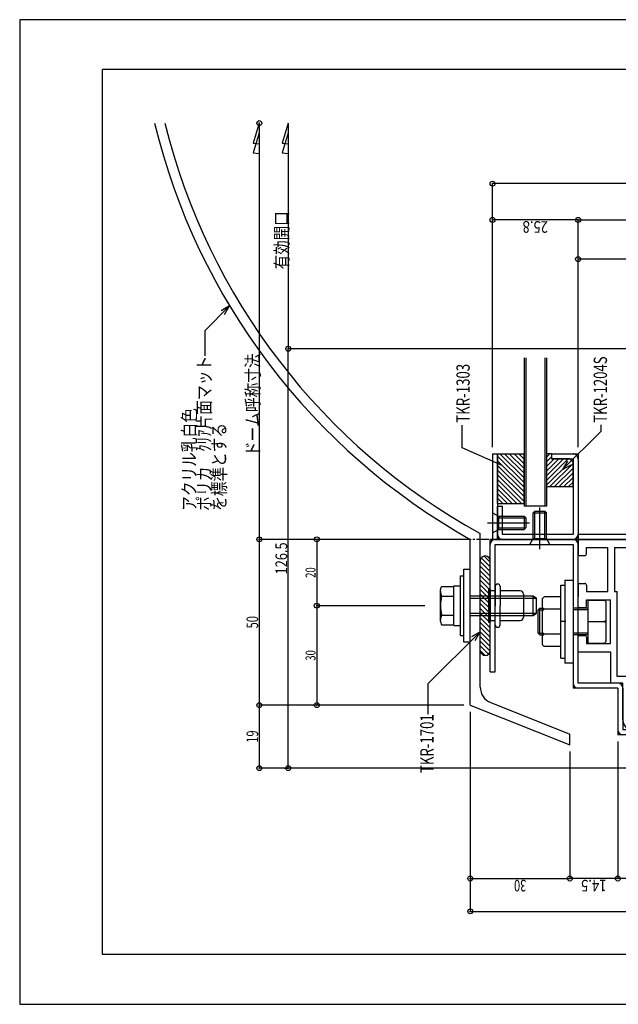
# Model space of a CAD drawing. Extents: x -210 to 210, y -148 to 148.
# Drawn here: x -210 to -30, y -148 to 148 of the extents above; entities that cross this region are included whole.
import ezdxf
from ezdxf.enums import TextEntityAlignment as Align

# ---------------------------------------------------------------- set-up
doc = ezdxf.new("R2010")
doc.units = 0
doc.header["$LTSCALE"] = 10
doc.header["$MEASUREMENT"] = 0
doc.header["$PDMODE"] = 32
doc.header["$PDSIZE"] = 1.5
doc.linetypes.add('DASHDOT', pattern=[0.5375, 0.375, -0.05, 0.0625, -0.05])
doc.linetypes.add('DOT', pattern=[0.1125, 0.0625, -0.05])
for name, color, linetype in [('St', 127, 'CONTINUOUS'), ('ガラス', 48, 'CONTINUOUS'), ('ゴム等', 63, 'CONTINUOUS'), ('ボルト／ビス', 64, 'CONTINUOUS'), ('別途部材', 96, 'CONTINUOUS'), ('型材断面', 47, 'CONTINUOUS'), ('寸法', 80, 'CONTINUOUS'), ('文字', 79, 'CONTINUOUS'), ('補助線', 16, 'DOT'), ('通り芯', 15, 'CONTINUOUS')]:
    doc.layers.add(name, color=color, linetype=linetype)
doc.styles.add('TextStyle03', font='MONOTXT', dxfattribs={"height": 1, "bigfont": 'BIGFONT'})

# ---------------------------------------------------------------- blocks, each defined once
blk = doc.blocks.new('*U8')
at = {"layer": '型材断面', "color": 47, "linetype": 'Continuous'}
for p, q in [((25.365753, -6.755425), (-41.634253, -6.755425)), ((-41.634253, -8.255425), (-41.634253, -6.755425)), ((23.865753, -8.255425), (-41.634253, -8.255425)), ((23.865753, -8.255425), (23.865753, -51.65543)), ((25.365753, -6.755425), (25.365753, -50.15543)), ((25.365753, -50.15543), (38.365753, -50.15543)), ((38.365753, -51.65543), (38.365753, -50.15543)), ((23.865753, -51.65543), (38.365753, -51.65543))]:
    blk.add_line(p, q, dxfattribs=at)
for centre, start, end in [((23.865754, -8.255421), 0, 90), ((25.365754, -50.155423), 180, 270)]:
    blk.add_arc(centre, 1.5, start, end, dxfattribs=at)
blk = doc.blocks.new('*U9')
at = {"layer": 'St', "color": 63, "linetype": 'Continuous'}
for p, q in [((-41.634238, -8.255425), (-24.934238, -8.255425)), ((-41.634238, -8.255425), (-41.634238, -12.851895)), ((-24.634238, -8.555425), (-24.934238, -8.255425)), ((-24.634238, -8.555425), (-24.334238, -8.255425)), ((-24.334238, -8.255425), (-16.134238, -8.255425)), ((-18.634238, -8.255425), (-16.634242, -8.255425)), ((-16.134238, -13.605945), (-16.134238, -8.75542)), ((19.865762, -13.605945), (19.865762, -8.75542)), ((20.365762, -8.255425), (20.865757, -8.255425)), ((-39.134242, -12.65532), (-39.134242, -10.75542)), ((-39.134242, -10.75542), (-32.634238, -10.75542)), ((-32.634238, -23.955345), (-32.634238, -10.75542)), ((-30.634238, -10.75542), (-18.634238, -10.75542)), ((-30.634238, -10.75542), (-30.634238, -23.955345)), ((-18.634238, -10.75542), (-18.634238, -15.25542)), ((23.865757, -11.255425), (23.865757, -24.916705)), ((-41.334263, -13.155325), (-39.634288, -13.155325)), ((-16.134238, -13.605945), (-14.857643, -13.605945)), ((19.865762, -13.605945), (19.397033, -13.605945)), ((-20.134238, -16.25542), (-18.634238, -15.25542)), ((-20.134238, -16.25542), (-20.134238, -23.50249)), ((-16.134238, -17.904945), (-14.857662, -17.904945)), ((-16.134238, -17.904945), (-16.134238, -23.25985)), ((19.865762, -17.904925), (19.397033, -17.904925)), ((19.865762, -17.904925), (19.865762, -23.25985)), ((-41.634238, -21.85537), (-41.634238, -25.455345)), ((-41.334263, -21.555325), (-39.634288, -21.555325)), ((-39.134242, -22.05532), (-39.134242, -23.955345)), ((-20.134238, -23.50249), (-16.134242, -27.50249)), ((-41.634238, -28.555345), (-41.634238, -24.955345)), ((-39.134242, -23.955345), (-32.634238, -23.955345)), ((-39.134242, -28.35537), (-39.134242, -26.455345)), ((-39.134242, -26.455345), (-31.834238, -26.455345)), ((23.865757, -24.916705), (19.865757, -28.916705)), ((-41.334263, -28.855395), (-39.634288, -28.855395)), ((-16.134242, -43.755445), (-16.134242, -27.50249)), ((-6.134242, -28.25545), (-11.138638, -28.25545)), ((-6.134242, -30.57952), (-6.134242, -28.25545)), ((9.865762, -30.47952), (9.865762, -28.259845)), ((9.865762, -28.259845), (14.865768, -28.259845)), ((19.865757, -28.916705), (19.865757, -41.755395)), ((-41.634238, -42.15527), (-41.634238, -37.55882)), ((-41.334263, -37.255395), (-39.634288, -37.255395)), ((-39.134242, -37.755395), (-39.134242, -39.655265)), ((-39.134242, -39.655265), (-31.834238, -39.655265)), ((-41.634238, -42.15527), (-31.834238, -42.15527)), ((-14.634238, -43.755445), (-16.134242, -43.755445)), ((23.865757, -42.755395), (20.865757, -42.755395)), ((23.865757, -62.755395), (23.865757, -42.755395)), ((21.865718, -45.755435), (19.754303, -45.755435)), ((21.865762, -62.755395), (21.865762, -45.755435)), ((-26.134238, -49.65539), (-29.834238, -49.65539)), ((-26.134238, -62.755395), (-26.134238, -49.65539)), ((-28.134238, -51.655395), (-31.834238, -51.655395)), ((-28.134238, -62.755395), (-28.134238, -51.655395)), ((-0.134242, -63.75539), (-0.134242, -61.64397)), ((3.865762, -63.75539), (3.865762, -61.64397)), ((-25.134238, -63.75539), (-0.134242, -63.75539)), ((20.865757, -63.75539), (3.865762, -63.75539)), ((-22.934242, -65.755395), (-25.134238, -65.755395)), ((-22.634242, -65.455395), (-22.934242, -65.755395)), ((-22.634242, -65.455395), (-22.334242, -65.755395)), ((-22.334242, -65.755395), (6.865762, -65.755395)), ((20.865757, -65.755395), (6.865762, -65.755395))]:
    blk.add_line(p, q, dxfattribs=at)
for centre, radius, start, end in [((-16.634238, -8.75544), 0.5, 0, 90), ((20.365762, -8.75544), 0.5, 90, 180), ((20.865765, -11.25544), 3, 0, 90), ((-41.334259, -12.855425), 0.3, 180.00412, 270), ((-39.634247, -12.655323), 0.5, 270, 0.001373), ((-16.134232, -15.755444), 2.5, 180.000057, 180.000057), ((-16.134232, -15.755444), 2.5, 300.705753, 59.293349), ((19.865757, -15.755447), 2.2, 102.301255, 257.698745), ((-41.334259, -21.855385), 0.3, 90.002747, 180.00412), ((-39.634247, -22.055347), 0.5, 0.001373, 90.002747), ((-41.334259, -28.555352), 0.3, 179.99588, 269.997253), ((-39.634247, -28.35539), 0.5, 269.997253, 359.998627), ((1.86576, -43.755443), 15.5, 121.072958, 58.927056), ((-41.334259, -37.555311), 0.3, 90, 179.99588), ((-39.634247, -37.755413), 0.5, 359.998627, 90), ((1.865759, -43.755443), 18, 180.000003, 263.620638), ((20.865758, -41.755394), 1, 180, 270), ((1.865759, -43.755443), 18, 276.379378, 353.620659), ((-25.13424, -62.755412), 3, 180, 270), ((-25.13424, -62.755412), 1, 180, 270), ((20.865765, -62.755412), 3, 270, 0), ((20.865765, -62.755412), 1, 270, 0)]:
    blk.add_arc(centre, radius, start, end, dxfattribs=at)
at = {"layer": 'ゴム等', "color": 63, "linetype": 'Continuous'}
for p, q in [((-11.134238, -28.25985), (-16.134238, -23.25985)), ((14.865762, -28.25985), (19.865762, -23.25985)), ((-31.834238, -39.655265), (-31.834238, -26.455345)), ((-30.634238, -23.955345), (-29.834238, -23.955345)), ((-29.834238, -49.65539), (-29.834238, -23.955345)), ((-31.834238, -42.15527), (-31.834238, -51.655395))]:
    blk.add_line(p, q, dxfattribs=at)
at = {"layer": '補助線', "color": 63, "linetype": 'ByBlock'}
for p, q in [((-16.134232, -12.255445), (-16.134232, -19.255445)), ((19.865757, -12.555445), (19.865757, -18.955445)), ((-19.634232, -15.755445), (-12.634232, -15.755445)), ((16.665757, -15.755445), (23.065757, -15.755445)), ((1.865762, -27.255445), (1.865762, -60.255445)), ((-14.634238, -43.755445), (18.365762, -43.755445))]:
    blk.add_line(p, q, dxfattribs=at)
blk = doc.blocks.new('*U11')
at = {"layer": '型材断面', "linetype": 'Continuous'}
for p, q in [((-68.12923, -48.255422), (-68.12923, -8.255422)), ((-68.12923, -8.255422), (-41.634253, -8.255422)), ((-41.634253, -51.6554), (-41.634253, -8.255422)), ((-66.62923, -48.255422), (-66.62923, -9.755422)), ((-66.62923, -9.755422), (-43.134253, -9.755422)), ((-43.134253, -9.755422), (-43.134253, -53.1554)), ((-68.12923, -48.255422), (-66.62923, -48.255422)), ((-29.634238, -53.1554), (-43.134253, -53.1554)), ((-29.634238, -51.6554), (-41.634253, -51.6554)), ((-29.634238, -53.1554), (-29.634238, -67.2554)), ((-28.134238, -53.1554), (-28.134238, -65.7554))]:
    blk.add_line(p, q, dxfattribs=at)
at = {"layer": '型材断面', "color": 47, "linetype": 'Continuous'}
for p, q in [((23.865753, -51.65543), (38.867193, -51.65543)), ((23.865753, -65.7554), (23.865753, -51.65543)), ((25.365753, -53.15543), (37.546502, -53.15543)), ((25.365753, -53.15543), (25.365753, -67.2554)), ((40.546502, -76.655425), (37.546502, -53.15543)), ((41.867193, -75.155425), (38.867193, -51.65543)), ((25.365753, -67.2554), (-29.634238, -67.2554)), ((23.865753, -65.7554), (-28.134238, -65.7554)), ((50.546508, -76.655425), (40.546502, -76.655425)), ((41.867193, -75.155425), (50.546508, -75.155425)), ((50.546508, -75.155425), (50.546508, -76.655425))]:
    blk.add_line(p, q, dxfattribs=at)
at = {"layer": '型材断面', "linetype": 'Continuous'}
for centre, start, end in [((-66.629229, -9.755421), 90, 180), ((-43.134253, -9.755422), 0, 90), ((-41.634253, -51.655399), 180, 270), ((-29.634238, -53.155399), 0, 90), ((-28.134238, -65.755399), 180, 270)]:
    blk.add_arc(centre, 1.5, start, end, dxfattribs=at)
at = {"layer": '型材断面', "color": 47, "linetype": 'Continuous'}
for centre, start, end in [((25.365754, -53.155424), 90, 180), ((37.546504, -53.155426), 7.275006, 90), ((23.865754, -65.755394), 270, 0), ((41.867188, -75.155421), 187.275006, 270)]:
    blk.add_arc(centre, 1.5, start, end, dxfattribs=at)
blk = doc.blocks.new('*U12')
at = {"layer": '型材断面', "linetype": 'Continuous'}
for p, q in [((-67.434238, 17.544578), (-65.934238, 17.544578)), ((-67.434238, 17.544578), (-67.434238, -8.255422)), ((-65.934238, 17.544578), (-65.934238, -8.255422)), ((-65.934238, -8.255422), (-67.434238, -8.255422))]:
    blk.add_line(p, q, dxfattribs=at)
blk = doc.blocks.new('*U58')
at = {"layer": '型材断面', "linetype": 'Continuous'}
for p, q in [((-185, -133.5), (-185, 133.5)), ((195, 133.5), (-185, 133.5)), ((195, 133.5), (195, -133.5)), ((145, -133.5), (145, -118.5)), ((195, -118.5), (145, -118.5)), ((195, -133.5), (-185, -133.5))]:
    blk.add_line(p, q, dxfattribs=at)
blk = doc.blocks.new('*U13')
at = {"layer": '型材断面', "linetype": 'Continuous'}
for p, q in [((-49.634253, 17.544572), (-41.634253, 17.544575)), ((-49.634253, 17.54457), (-49.634253, 16.044572)), ((-49.634253, 16.044572), (-43.134253, 16.044575)), ((-43.134253, 16.044575), (-43.134253, -6.755425)), ((-65.934252, 1.744575), (-64.434252, 1.744575)), ((-65.934252, -8.255425), (-65.934252, 1.744575)), ((-64.434252, -6.755425), (-64.434252, 1.744575)), ((-41.634253, -8.255425), (-65.934252, -8.255425)), ((-43.134253, -6.755425), (-64.434252, -6.755425))]:
    blk.add_line(p, q, dxfattribs=at)
at = {"layer": '型材断面', "color": 47, "linetype": 'Continuous'}
blk.add_line((-41.634253, 17.544575), (-41.634253, -8.255425), dxfattribs=at)
at = {"layer": '型材断面', "linetype": 'Continuous'}
for centre, start, end in [((-43.134254, 16.044573), 0, 90.000015), ((-64.434252, -6.755423), 180, 270), ((-43.134254, -6.755423), 270, 0)]:
    blk.add_arc(centre, 1.5, start, end, dxfattribs=at)
blk = doc.blocks.new('*U67')
at = {"layer": 'ゴム等', "linetype": 'Continuous'}
for p, q in [((-51.134257, 10.907488), (-45.997155, 16.044578)), ((-49.634253, 17.54457), (-51.134255, 17.54458)), ((-51.134255, 17.54458), (-51.134255, 7.544578)), ((-51.134255, 16.564328), (-50.154007, 17.544578)), ((-51.134255, 9.493262), (-44.582935, 16.044578)), ((-51.134253, 15.15012), (-49.63425, 16.650115)), ((-51.134253, 13.7359), (-48.825575, 16.04458)), ((-51.134253, 8.079055), (-43.65149, 15.561813)), ((-51.13425, 12.321693), (-47.411365, 16.044583)), ((-49.634253, 17.54457), (-49.634253, 16.044583)), ((-44.134257, 16.044575), (-49.634253, 16.044583)), ((-44.134257, 16.044575), (-43.13426, 15.044572)), ((-43.134255, 7.544575), (-43.13426, 15.044572)), ((-50.25452, 7.544575), (-43.134263, 14.664835)), ((-48.840302, 7.544575), (-43.134263, 13.250618)), ((-47.42609, 7.54457), (-43.134257, 11.836403)), ((-46.011865, 7.544575), (-43.13425, 10.422187)), ((-44.597663, 7.544572), (-43.134248, 9.00798)), ((-43.134255, 7.544575), (-51.134255, 7.544578))]:
    blk.add_line(p, q, dxfattribs=at)
blk = doc.blocks.new('*U68')
at = {"layer": 'ゴム等', "linetype": 'Continuous'}
for p, q in [((-65.934238, 2.544578), (-65.934238, 17.544578)), ((-65.934238, 17.544578), (-57.934238, 17.544578)), ((-65.934238, 16.86794), (-57.934238, 8.86794)), ((-65.934238, 15.45373), (-57.934238, 7.45373)), ((-65.19666, 17.544578), (-57.934238, 10.282155)), ((-63.782445, 17.544578), (-57.934238, 11.69637)), ((-62.36823, 17.544578), (-57.934238, 13.110585)), ((-60.95402, 17.544578), (-57.934238, 14.524795)), ((-59.539805, 17.544578), (-57.934238, 15.93901)), ((-57.934238, 2.544578), (-57.934238, 17.544578)), ((-65.934238, 14.039515), (-57.934238, 6.039515)), ((-65.934238, 12.6253), (-57.934238, 4.6253)), ((-65.934238, 11.21109), (-57.934238, 3.21109)), ((-65.934238, 9.796875), (-58.68194, 2.544578)), ((-65.934238, 8.38266), (-60.096155, 2.544578)), ((-65.934238, 6.968445), (-61.51037, 2.544578)), ((-65.934238, 5.554235), (-62.92458, 2.544578)), ((-65.934238, 4.14002), (-64.338795, 2.544578)), ((-65.934238, 2.544578), (-57.934238, 2.544578))]:
    blk.add_line(p, q, dxfattribs=at)
blk = doc.blocks.new('M8横横', base_point=(-129.398, 116.440225))
at = {"layer": 'ボルト／ビス'}
for p, q in [((-135.89319, 121.440225), (-135.39319, 121.940225)), ((-135.39319, 121.940225), (-123.40281, 121.940225)), ((-123.40281, 121.940225), (-122.90281, 121.440225)), ((-135.89319, 116.440225), (-135.89319, 121.440225)), ((-129.398, 116.440225), (-129.398, 121.440225)), ((-122.90281, 116.440225), (-122.90281, 121.440225)), ((-135.89319, 116.440225), (-122.90281, 116.440225))]:
    blk.add_line(p, q, dxfattribs=at)
blk.add_lwpolyline([(-129.898, 121.940225), (-129.398, 121.440225), (-128.898, 121.940225)], dxfattribs=at)
blk = doc.blocks.new('M8横', base_point=(-88.370132, 140.837665))
at = {"layer": 'ボルト／ビス'}
for p, q in [((-95.370132, 146.337665), (-95.870132, 145.837665)), ((-95.870132, 140.837665), (-95.870132, 145.837665)), ((-95.370132, 146.337665), (-81.370132, 146.337665)), ((-92.120132, 140.837665), (-92.120132, 145.837665)), ((-84.620132, 140.837665), (-84.620132, 145.837665)), ((-80.870132, 145.837665), (-81.370132, 146.337665)), ((-80.870132, 140.837665), (-80.870132, 145.837665)), ((-95.870132, 140.837665), (-80.870132, 140.837665))]:
    blk.add_line(p, q, dxfattribs=at)
for points in [[(-91.620132, 146.337665), (-92.120132, 145.837665), (-92.620132, 146.337665)], [(-84.120132, 146.337665), (-84.620132, 145.837665), (-85.120132, 146.337665)]]:
    blk.add_lwpolyline(points, dxfattribs=at)
blk = doc.blocks.new('*U56')
at = {"layer": 'ボルト／ビス', "linetype": 'Continuous'}
for p, q in [((-45.634238, -20.555382), (-43.134238, -20.555382)), ((-45.634238, -20.555382), (-45.634238, -45.555382)), ((-43.134238, -20.555382), (-43.134238, -45.555382)), ((-46.834238, -44.055382), (-46.834238, -22.055382)), ((-46.834238, -22.055382), (-45.634238, -22.055382)), ((-45.334238, -33.055382), (-46.834238, -33.055382)), ((-46.834238, -44.055382), (-45.634238, -44.055382)), ((-43.134238, -45.555382), (-45.634238, -45.555382))]:
    blk.add_line(p, q, dxfattribs=at)
blk = doc.blocks.new('*U21')
at = {"layer": 'ボルト／ビス', "linetype": 'Continuous'}
for p, q in [((-53.134213, -29.055382), (-53.634213, -29.555382)), ((-53.634213, -36.555382), (-53.634213, -29.555382)), ((-53.634213, -29.555382), (-52.334238, -29.555382)), ((-53.134213, -37.055382), (-53.134213, -29.055382)), ((-53.134213, -29.055382), (-52.334238, -29.055382)), ((-38.634213, -29.055382), (-43.134238, -29.055382)), ((-38.634213, -29.555382), (-43.134238, -29.555382)), ((-53.634213, -36.555382), (-53.134213, -37.055382)), ((-53.634213, -36.555382), (-52.334238, -36.555382)), ((-53.134213, -37.055382), (-52.334238, -37.055382)), ((-38.634213, -36.555382), (-43.134238, -36.555382)), ((-38.634213, -37.055382), (-43.134238, -37.055382))]:
    blk.add_line(p, q, dxfattribs=at)
at = {"layer": 'ゴム等', "linetype": 'Continuous'}
blk.add_blockref('*U56', (0, 0), dxfattribs=at)
at = {"layer": 'ゴム等', "linetype": 'Continuous', "rotation": 90}
blk.add_blockref('M8横', (-46.834238, -33.055382), dxfattribs=at)
at = {"layer": '型材断面', "linetype": 'Continuous', "yscale": -1, "rotation": 90}
blk.add_blockref('M8横横', (-38.634213, -33.055382), dxfattribs=at)
blk = doc.blocks.new('*U22')
at = {"layer": 'ボルト／ビス', "linetype": 'Continuous'}
for p, q in [((-67.434242, -0.255422), (-65.634242, -1.255422)), ((-67.434242, -0.255422), (-67.434242, -6.255422)), ((-65.634242, -1.255422), (-65.634242, -5.255425)), ((-65.634242, -1.255422), (-57.934238, -1.255422)), ((-65.634242, -1.755422), (-57.434242, -1.755422)), ((-57.934238, -1.255422), (-57.434242, -1.755422)), ((-57.934238, -1.255422), (-57.934238, -5.255425)), ((-57.434242, -1.755422), (-57.434242, -4.755422)), ((-68.91777, -3.255422), (-56.315498, -3.255422)), ((-67.434242, -6.255422), (-65.634242, -5.255425)), ((-65.634242, -4.755422), (-57.434242, -4.755422)), ((-65.634242, -5.255425), (-57.934238, -5.255425)), ((-57.934238, -5.255425), (-57.434242, -4.755422))]:
    blk.add_line(p, q, dxfattribs=at)
blk = doc.blocks.new('*U23')
at = {"layer": 'ボルト／ビス', "linetype": 'Continuous'}
for p, q in [((-55.134238, -0.255415), (-54.634238, 0.244578)), ((-54.634238, 0.244578), (-51.634238, 0.244578)), ((-54.634238, -7.955422), (-54.634238, 0.244578)), ((-53.134238, -11.23895), (-53.134238, 1.363325)), ((-51.134235, -0.255415), (-51.634238, 0.244578)), ((-51.634238, -7.955422), (-51.634238, 0.244578)), ((-55.134238, -0.255415), (-51.134235, -0.255415)), ((-55.134238, -7.955422), (-55.134238, -0.255415)), ((-51.134235, -7.955422), (-51.134235, -0.255415)), ((-56.134238, -9.755422), (-55.134238, -7.955422)), ((-55.134238, -7.955422), (-51.134235, -7.955422)), ((-50.134238, -9.755422), (-51.134235, -7.955422)), ((-56.134238, -9.755422), (-50.134238, -9.755422))]:
    blk.add_line(p, q, dxfattribs=at)
blk = doc.blocks.new('*U57')
at = {"layer": 'ボルト／ビス', "linetype": 'Continuous'}
for p, q in [((-45.634238, -20.555382), (-43.134238, -20.555382)), ((-45.634238, -20.555382), (-45.634238, -45.555382)), ((-43.134238, -20.555382), (-43.134238, -45.555382)), ((-46.834238, -44.055382), (-46.834238, -22.055382)), ((-46.834238, -22.055382), (-45.634238, -22.055382)), ((-45.334238, -33.055382), (-46.834238, -33.055382)), ((-46.834238, -44.055382), (-45.634238, -44.055382)), ((-43.134238, -45.555382), (-45.634238, -45.555382))]:
    blk.add_line(p, q, dxfattribs=at)
blk = doc.blocks.new('*U24')
at = {"layer": 'ボルト／ビス', "linetype": 'Continuous'}
for p, q in [((-53.134213, -29.055382), (-53.634213, -29.555382)), ((-53.634213, -36.555382), (-53.634213, -29.555382)), ((-53.634213, -29.555382), (-52.334238, -29.555382)), ((-53.134213, -37.055382), (-53.134213, -29.055382)), ((-53.134213, -29.055382), (-52.334238, -29.055382)), ((-38.634213, -29.055382), (-43.134238, -29.055382)), ((-38.634213, -29.555382), (-43.134238, -29.555382)), ((-53.634213, -36.555382), (-53.134213, -37.055382)), ((-53.634213, -36.555382), (-52.334238, -36.555382)), ((-53.134213, -37.055382), (-52.334238, -37.055382)), ((-38.634213, -36.555382), (-43.134238, -36.555382)), ((-38.634213, -37.055382), (-43.134238, -37.055382))]:
    blk.add_line(p, q, dxfattribs=at)
at = {"layer": 'ゴム等', "linetype": 'Continuous'}
blk.add_blockref('*U57', (0, 0), dxfattribs=at)
at = {"layer": 'ゴム等', "linetype": 'Continuous', "rotation": 90}
blk.add_blockref('M8横', (-46.834238, -33.055382), dxfattribs=at)
at = {"layer": '型材断面', "linetype": 'Continuous', "yscale": -1, "rotation": 90}
blk.add_blockref('M8横横', (-38.634213, -33.055382), dxfattribs=at)
blk = doc.blocks.new('*U25')
at = {"layer": '別途部材', "color": 15, "linetype": 'Continuous'}
for p, q in [((-74.132815, -58.255422), (-74.132815, -8.255422)), ((-71.12923, -52.832665), (-71.12923, -6.492453)), ((-74.132815, -58.255422), (-44.132815, -70.2554)), ((-67.982432, -57.48061), (-44.132815, -67.02045)), ((-44.132815, -70.2554), (-44.132815, -67.02045))]:
    blk.add_line(p, q, dxfattribs=at)
for centre, radius, start, end in [((22.504931, 163.90953), 197.43258, 193.646823, 240.69411), ((22.504931, 163.90953), 194.433, 193.861529, 241.211654), ((-66.123282, -52.832669), 5.005952, 180.001373, 248.200992)]:
    blk.add_arc(centre, radius, start, end, dxfattribs=at)
blk = doc.blocks.new('*U62')
at = {"layer": 'ボルト／ビス', "linetype": 'Continuous'}
for p, q in [((-68.62923, -23.255425), (-68.12923, -23.255425)), ((-68.62923, -23.255425), (-68.62923, -33.255425)), ((-68.12923, -23.255425), (-68.12923, -33.255425)), ((-66.62923, -23.755425), (-68.12923, -23.755425)), ((-66.62923, -22.505425), (-66.62923, -28.255425)), ((-65.87923, -21.755425), (-65.87923, -21.755425)), ((-65.12923, -22.505425), (-65.12923, -28.255425)), ((-59.12923, -23.755425), (-65.12923, -23.755425)), ((-58.12923, -24.755425), (-58.12923, -31.755425)), ((-66.62923, -34.005425), (-66.62923, -28.255425)), ((-65.12923, -34.005425), (-65.12923, -28.255425)), ((-68.62923, -33.255425), (-68.12923, -33.255425)), ((-68.12923, -32.755425), (-66.62923, -32.755425)), ((-65.87923, -34.755425), (-65.87923, -34.755425)), ((-65.12923, -32.755425), (-59.12923, -32.755425))]:
    blk.add_line(p, q, dxfattribs=at)
for centre, radius, start, end in [((-65.879226, -22.505426), 0.75, 90, 180), ((-65.879226, -22.505426), 0.75, 0, 90), ((-59.129226, -24.755426), 1, 0, 90), ((-59.129226, -31.755426), 1, 270, 0), ((-65.879226, -34.005426), 0.75, 180, 270), ((-65.879226, -34.005426), 0.75, 270, 0)]:
    blk.add_arc(centre, radius, start, end, dxfattribs=at)
blk = doc.blocks.new('*U65')
at = {"layer": 'ボルト／ビス', "linetype": 'Continuous'}
for p, q in [((-76.132855, -39.255428), (-76.132855, -17.255422)), ((-76.132855, -17.255422), (-74.132852, -17.255422)), ((-74.132852, -39.255428), (-74.132852, -17.255422)), ((-77.132852, -37.255425), (-77.132852, -19.255425)), ((-77.132852, -19.255425), (-76.132855, -19.255425)), ((-79.132855, -34.255425), (-79.132855, -22.255425)), ((-79.132855, -22.255425), (-77.132852, -22.255425)), ((-79.132855, -34.028925), (-79.132855, -22.481925)), ((-79.132855, -34.255425), (-77.132852, -34.255425)), ((-77.132852, -37.255425), (-76.132855, -37.255425)), ((-74.132852, -39.255428), (-76.132855, -39.255428))]:
    blk.add_line(p, q, dxfattribs=at)
at = {"layer": 'ボルト／ビス', "color": 64, "linetype": 'Continuous'}
for p, q in [((-83.132852, -23.444175), (-82.782625, -22.481925)), ((-83.132852, -33.066675), (-83.132852, -23.444175)), ((-82.782625, -22.481925), (-79.132855, -22.481925)), ((-82.782625, -25.368675), (-79.132855, -25.368675)), ((-74.132852, -25.255425), (-55.132855, -25.255425)), ((-74.132852, -25.955422), (-54.132857, -25.955422)), ((-55.132855, -25.255425), (-54.132857, -25.955422)), ((-55.132855, -31.255425), (-55.132855, -25.255425)), ((-54.132857, -30.555428), (-54.132857, -25.955422)), ((-54.132857, -30.555428), (-54.132857, -25.955422)), ((-82.782625, -31.142175), (-79.132855, -31.142175)), ((-74.132852, -30.555428), (-54.132857, -30.555428)), ((-74.132852, -31.255425), (-55.132855, -31.255425)), ((-55.132855, -31.255425), (-54.132857, -30.555428)), ((-83.132852, -33.066675), (-82.782625, -34.028925)), ((-82.782625, -34.028925), (-79.132855, -34.028925))]:
    blk.add_line(p, q, dxfattribs=at)
for centre, radius, start, end in [((-79.983502, -23.925295), 3.149352, 180, 207.278033), ((-71.060787, -28.255423), 12.072067, 166.165002, 193.834985), ((-79.983502, -32.58555), 3.149352, 152.721967, 180)]:
    blk.add_arc(centre, radius, start, end, dxfattribs=at)
blk = doc.blocks.new('*U26')
at = {"layer": '寸法', "color": 0, "linetype": 'ByBlock'}
for p in [(-137.75407, 117.301663), (-75.448425, -8.255428)]:
    blk.add_line(p, (-137.75407, -8.255428), dxfattribs=at)
at = {"layer": '寸法', "color": 0}
for p in [(-137.75407, 117.301663), (-137.75407, -8.255428)]:
    blk.add_point(p, dxfattribs=at)
blk = doc.blocks.new('*U27')
at = {"layer": '寸法', "color": 0, "linetype": 'ByBlock'}
for p in [(-137.75407, -8.255428), (-76.134265, -58.255428)]:
    blk.add_line(p, (-137.75407, -58.255428), dxfattribs=at)
at = {"layer": '寸法', "color": 0}
for p in [(-137.75407, -8.255428), (-137.75407, -58.255428)]:
    blk.add_point(p, dxfattribs=at)
at = {"layer": '寸法', "color": 0, "linetype": 'Continuous', "style": 'TextStyle03'}
blk.add_text('50', height=3.5, rotation=90, dxfattribs=at).set_placement((-138.1, -35.1125), (-138.1, -31.3875), align=Align.FIT)
blk = doc.blocks.new('*U28')
at = {"layer": '寸法', "color": 0, "linetype": 'ByBlock'}
for p in [(-137.75407, -58.255428), (37.630185, -77.2554)]:
    blk.add_line(p, (-137.75407, -77.2554), dxfattribs=at)
at = {"layer": '寸法', "color": 0}
for p in [(-137.75407, -58.255428), (-137.75407, -77.2554)]:
    blk.add_point(p, dxfattribs=at)
at = {"layer": '寸法', "color": 0, "linetype": 'Continuous', "style": 'TextStyle03'}
blk.add_text('19', height=3.5, rotation=90, dxfattribs=at).set_placement((-138.1, -69.6125), (-138.1, -65.8875), align=Align.FIT)
blk = doc.blocks.new('*U29')
at = {"layer": '寸法', "color": 0, "linetype": 'ByBlock'}
for p, q in [((112.365738, 49.244572), (-129.012233, 49.244572)), ((-129.012233, -77.2554), (-129.012233, 49.244572)), ((-130.136128, -77.2554), (-129.012233, -77.2554))]:
    blk.add_line(p, q, dxfattribs=at)
at = {"layer": '寸法', "color": 0}
for p in [(-129.012233, 49.244572), (-129.012233, -77.2554)]:
    blk.add_point(p, dxfattribs=at)
at = {"layer": '寸法', "color": 0, "linetype": 'Continuous', "style": 'TextStyle03'}
blk.add_text('126.5', height=3.5, rotation=90, dxfattribs=at).set_placement((-129.375, -18.825), (-129.375, -9.175), align=Align.FIT)
blk = doc.blocks.new('*U30')
at = {"layer": '寸法', "color": 0, "linetype": 'ByBlock'}
for p, q in [((-67.435688, 19.544572), (-67.435688, 99.048942)), ((129.365738, 99.048942), (-67.435688, 99.048942)), ((129.365738, 51.244572), (129.365738, 99.048942))]:
    blk.add_line(p, q, dxfattribs=at)
at = {"layer": '寸法', "color": 0}
for p in [(-67.435688, 99.048942), (129.365738, 99.048942)]:
    blk.add_point(p, dxfattribs=at)
at = {"layer": '寸法', "color": 0, "linetype": 'Continuous', "style": 'TextStyle03'}
blk.add_text('196.8', height=3.5, rotation=180, dxfattribs=at).set_placement((35.825, 98.675), (26.175, 98.675), align=Align.FIT)
blk = doc.blocks.new('*U31')
at = {"layer": '寸法', "color": 0, "linetype": 'ByBlock'}
for p, q in [((-44.134265, -72.255408), (-44.134265, -110.566323)), ((-74.134265, -110.376058), (-74.134265, -110.566323)), ((-74.134265, -110.566323), (-44.134265, -110.566323))]:
    blk.add_line(p, q, dxfattribs=at)
at = {"layer": '寸法', "color": 0}
for p in [(-74.134265, -110.566323), (-44.134265, -110.566323)]:
    blk.add_point(p, dxfattribs=at)
at = {"layer": '寸法', "color": 0, "linetype": 'Continuous', "style": 'TextStyle03'}
blk.add_text('30', height=3.5, rotation=180, dxfattribs=at).set_placement((-57.2375, -110.95), (-60.9625, -110.95), align=Align.FIT)
blk = doc.blocks.new('*U33')
at = {"layer": '寸法', "color": 0, "linetype": 'ByBlock'}
for p in [(-29.635688, -69.2554), (25.364317, -110.566323)]:
    blk.add_line(p, (-29.635688, -110.566323), dxfattribs=at)
at = {"layer": '寸法', "color": 0}
blk.add_point((-29.635688, -110.566323), dxfattribs=at)
at = {"layer": '寸法', "color": 0, "linetype": 'Continuous', "style": 'TextStyle03'}
blk.add_text('55', height=3.5, rotation=180, dxfattribs=at).set_placement((-0.2875, -110.95), (-4.0125, -110.95), align=Align.FIT)
blk = doc.blocks.new('*U34')
at = {"layer": '寸法', "color": 0, "linetype": 'ByBlock'}
for p in [(-44.134265, -72.255405), (-29.635688, -110.566323)]:
    blk.add_line(p, (-44.134265, -110.566323), dxfattribs=at)
at = {"layer": '寸法', "color": 0}
blk.add_point((-44.134265, -110.566323), dxfattribs=at)
at = {"layer": '寸法', "color": 0, "linetype": 'Continuous', "style": 'TextStyle03'}
blk.add_text('14.5', height=3.5, rotation=180, dxfattribs=at).set_placement((-33.0625, -110.95), (-40.7375, -110.95), align=Align.FIT)
blk = doc.blocks.new('*U37')
at = {"layer": '寸法', "color": 0, "linetype": 'ByBlock'}
for p, q in [((-74.132815, -60.255422), (-74.132815, -120.466497)), ((129.365738, -69.2554), (129.365738, -120.466497)), ((-74.132815, -120.466497), (129.365738, -120.466497))]:
    blk.add_line(p, q, dxfattribs=at)
at = {"layer": '寸法', "color": 0}
for p in [(-74.132815, -120.466497), (129.365738, -120.466497)]:
    blk.add_point(p, dxfattribs=at)
at = {"layer": '寸法', "color": 0, "linetype": 'Continuous', "style": 'TextStyle03'}
blk.add_text('203.5', height=3.5, rotation=180, dxfattribs=at).set_placement((32.45, -120.85), (22.8, -120.85), align=Align.FIT)
blk = doc.blocks.new('*U40')
at = {"layer": '寸法', "color": 0, "linetype": 'ByBlock'}
for p in [(-41.634253, 19.544575), (1.865762, 76.28412)]:
    blk.add_line(p, (-41.634253, 76.28412), dxfattribs=at)
at = {"layer": '寸法', "color": 0}
blk.add_point((-41.634253, 76.28412), dxfattribs=at)
at = {"layer": '寸法', "color": 0, "linetype": 'Continuous', "style": 'TextStyle03'}
blk.add_text('43.5', height=3.5, rotation=180, dxfattribs=at).set_placement((-16.0375, 75.9), (-23.7125, 75.9), align=Align.FIT)
blk = doc.blocks.new('*U41')
at = {"layer": '寸法', "color": 0, "linetype": 'ByBlock'}
for p in [(-67.435688, 21.544572), (-41.634253, 88.106465)]:
    blk.add_line(p, (-67.435688, 88.106465), dxfattribs=at)
at = {"layer": '寸法', "color": 0}
blk.add_point((-67.435688, 88.106465), dxfattribs=at)
at = {"layer": '寸法', "color": 0, "linetype": 'Continuous', "style": 'TextStyle03'}
blk.add_text('25.8', height=3.5, rotation=180, dxfattribs=at).set_placement((-50.6875, 87.725), (-58.3625, 87.725), align=Align.FIT)
blk = doc.blocks.new('*U42')
at = {"layer": '寸法', "color": 0, "linetype": 'ByBlock'}
for points in [[(-146.705145, 62.186505), (-154.22138, 54.67027), (-154.22138, 47.083592)], [(-148.205145, 59.58843), (-146.705145, 62.186505), (-149.30322, 60.686505)]]:
    blk.add_lwpolyline(points, dxfattribs=at)
blk = doc.blocks.new('*U43')
at = {"layer": '寸法', "color": 0, "linetype": 'ByBlock'}
for points in [[(-71.175, -36.125), (-86.928315, -51.878315), (-86.928315, -60.994812)], [(-72.675, -38.723075), (-71.175, -36.125), (-73.773075, -37.625)]]:
    blk.add_lwpolyline(points, dxfattribs=at)
blk = doc.blocks.new('*U45')
at = {"layer": '寸法', "color": 0, "linetype": 'ByBlock'}
for p, q in [((-41.634253, 20.544575), (-41.634253, 88.106465)), ((-41.634253, 88.106465), (25.365753, 88.106465)), ((25.365753, -5.755425), (25.365753, 88.106465))]:
    blk.add_line(p, q, dxfattribs=at)
at = {"layer": '寸法', "color": 0}
for p in [(-41.634253, 88.106465), (25.365753, 88.106465)]:
    blk.add_point(p, dxfattribs=at)
at = {"layer": '寸法', "color": 0, "linetype": 'Continuous', "style": 'TextStyle03'}
blk.add_text('67', height=3.5, rotation=180, dxfattribs=at).set_placement((-6.2625, 87.725), (-9.9875, 87.725), align=Align.FIT)
blk = doc.blocks.new('*U63')
at = {"layer": '寸法', "color": 0, "linetype": 'ByBlock'}
for p, q in [((-119.642105, -8.255428), (-120.425, -8.255428)), ((-120.425, -8.255428), (-120.425, -28.255425)), ((-87.832815, -28.255425), (-120.425, -28.255425))]:
    blk.add_line(p, q, dxfattribs=at)
at = {"layer": '寸法', "color": 0}
for p in [(-120.425, -8.255428), (-120.425, -28.255425)]:
    blk.add_point(p, dxfattribs=at)
at = {"layer": '寸法', "color": 0, "linetype": 'Continuous', "style": 'TextStyle03'}
blk.add_text('20', height=3, rotation=90, dxfattribs=at).set_placement((-120.8, -19.86875), (-120.8, -16.68125), align=Align.FIT)
blk = doc.blocks.new('*U64')
at = {"layer": '寸法', "color": 0, "linetype": 'ByBlock'}
for p in [(-120.425, -28.255425), (-77.134265, -58.255428)]:
    blk.add_line(p, (-120.425, -58.255428), dxfattribs=at)
at = {"layer": '寸法', "color": 0}
blk.add_point((-120.425, -58.255428), dxfattribs=at)
at = {"layer": '寸法', "color": 0, "linetype": 'Continuous', "style": 'TextStyle03'}
blk.add_text('30', height=3, rotation=90, dxfattribs=at).set_placement((-120.8, -44.86875), (-120.8, -41.68125), align=Align.FIT)
blk = doc.blocks.new('*U66')
at = {"layer": '寸法', "color": 0, "linetype": 'ByBlock'}
for points in [[(-46.3625, 12.775), (-34.721955, 24.415545), (-34.721955, 26.254682)], [(-44.8625, 15.373075), (-46.3625, 12.775), (-43.764425, 14.275)]]:
    blk.add_lwpolyline(points, dxfattribs=at)
blk = doc.blocks.new('*U69')
at = {"layer": '寸法', "color": 0, "linetype": 'ByBlock'}
blk.add_lwpolyline([(-64.531948, 14.05144), (-76.61238, 19.389075), (-76.61238, 26.183193)], dxfattribs=at)
blk = doc.blocks.new('*U55')
at = {"layer": 'ゴム等', "color": 127, "linetype": 'Continuous'}
for p, q in [((-71.12923, -41.755418), (-71.12923, -14.755418)), ((-69.62923, -13.255418), (-69.62923, -13.255418)), ((-68.12923, -41.755418), (-68.12923, -14.755418)), ((-69.62923, -43.255418), (-69.62923, -43.255418))]:
    blk.add_line(p, q, dxfattribs=at)
for centre, start, end in [((-69.629233, -14.755421), 90, 180), ((-69.629233, -14.755421), 0, 90), ((-69.629233, -41.755421), 180, 270), ((-69.629233, -41.755421), 270, 0)]:
    blk.add_arc(centre, 1.5, start, end, dxfattribs=at)
blk = doc.blocks.new('*U1')
at = {"layer": 'St'}
for p, q in [((-68.175, -16.525), (-70.875, -13.85)), ((-68.175, -15.125), (-70, -13.275)), ((-68.175, -17.95), (-71.175, -14.95)), ((-68.175, -19.35), (-71.175, -16.35)), ((-68.175, -20.775), (-71.175, -17.775)), ((-68.175, -22.175), (-71.175, -19.175)), ((-68.175, -23.6), (-71.175, -20.6)), ((-68.175, -25), (-71.175, -22)), ((-68.175, -26.425), (-71.175, -23.425)), ((-68.175, -27.825), (-71.175, -24.825)), ((-68.175, -29.25), (-71.175, -26.25)), ((-68.175, -30.65), (-71.175, -27.65)), ((-68.175, -32.075), (-71.175, -29.075)), ((-68.175, -33.475), (-71.175, -30.475)), ((-68.175, -34.9), (-71.175, -31.9)), ((-68.175, -36.3), (-71.175, -33.3)), ((-68.175, -37.725), (-71.175, -34.725)), ((-68.175, -39.125), (-71.175, -36.125)), ((-68.175, -40.55), (-71.175, -37.55)), ((-68.175, -41.95), (-71.175, -38.95)), ((-68.675, -42.875), (-71.175, -40.375)), ((-69.7, -43.25), (-71.175, -41.775))]:
    blk.add_line(p, q, dxfattribs=at)

msp = doc.modelspace()

# ---------------------------------------------------------------- linework, layer by layer
at = {"layer": 'ガラス', "linetype": 'Continuous'}
for p, q in [((-57.934255, 46.51492), (-57.934255, 1.744572)), ((-57.434255, 46.51492), (-57.434255, 1.744572)), ((-51.634255, 46.51492), (-51.634255, 1.744572)), ((-51.134255, 46.51492), (-51.134255, 1.744572)), ((-51.134255, 1.744572), (-57.934255, 1.744572))]:
    msp.add_line(p, q, dxfattribs=at)
at = {"layer": '型材断面', "linetype": 'Continuous'}
msp.add_line((-129.012233, 117.301663), (-129.012233, 49.244572), dxfattribs=at)
at = {"layer": '型材断面', "linetype": 'DASHDOT'}
msp.add_line((-41.634253, -8.255425), (-112.512025, -8.255425), dxfattribs=at)
at = {"layer": '型材断面', "linetype": 'Continuous'}
for points in [[(-137.75407, 117.301663), (-139.60575, 111.2767), (-137.75407, 111.050885)], [(-129.012233, 117.301663), (-130.863912, 111.2767), (-129.012233, 111.050885)], [(-137.75407, 114.388522), (-139.60575, 108.36356), (-137.75407, 108.137745)], [(-129.012233, 114.388522), (-130.863912, 108.36356), (-129.012233, 108.137745)]]:
    msp.add_lwpolyline(points, dxfattribs=at)
at = {"layer": '通り芯', "linetype": 'Continuous'}
msp.add_lwpolyline([(-210, -148.5), (210, -148.5), (210, 148.5), (-210, 148.5)], close=True, dxfattribs=at)

# ---------------------------------------------------------------- block references
at = {"layer": 'St'}
msp.add_blockref('*U1', (0, 0), dxfattribs=at)
at = {"layer": 'St', "color": 127, "linetype": 'Continuous'}
msp.add_blockref('*U55', (0, 0), dxfattribs=at)
at = {"layer": 'ガラス', "linetype": 'Continuous'}
msp.add_blockref('*U13', (0, 0), dxfattribs=at)
at = {"layer": 'ゴム等', "linetype": 'Continuous'}
for name in ['*U68', '*U67']:
    msp.add_blockref(name, (0, 0), dxfattribs=at)
at = {"layer": 'ボルト／ビス', "linetype": 'Continuous'}
for name in ['*U25', '*U23', '*U22', '*U65', '*U21', '*U24', '*U62']:
    msp.add_blockref(name, (0, 0), dxfattribs=at)
at = {"layer": '型材断面', "linetype": 'Continuous'}
for name in ['*U58', '*U12', '*U11']:
    msp.add_blockref(name, (0, 0), dxfattribs=at)
at = {"layer": '型材断面', "color": 63, "linetype": 'Continuous'}
msp.add_blockref('*U9', (0, 0), dxfattribs=at)
at = {"layer": '型材断面', "color": 47, "linetype": 'Continuous'}
msp.add_blockref('*U8', (0, 0), dxfattribs=at)
at = {"layer": '寸法', "linetype": 'Continuous'}
for name in ['*U26', '*U30', '*U41', '*U45', '*U40', '*U42', '*U29', '*U69', '*U66', '*U27', '*U63', '*U64', '*U43', '*U28', '*U37', '*U33', '*U31', '*U34']:
    msp.add_blockref(name, (0, 0), dxfattribs=at)

# ---------------------------------------------------------------- texts
at = {"layer": '文字', "linetype": 'Continuous', "style": 'TextStyle03'}
for s, p, p2 in [('有効開口', (-129, 73.2), (-129, 90.7)), ('ドーム呼称寸法', (-137.725, 16.85), (-137.725, 47.85)), ('ポリカ\u3000ｸﾘｱ片面マット\u3000', (-152.375, 0.35), (-152.375, 51.6)), ('TKR-1204S', (-32.925, 26.925), (-32.925, 46.925)), ('TKR-1303', (-74.325, 26.925), (-74.325, 44.675)), ('アクリル乳白色', (-156.875, 0.35), (-156.875, 31.35)), ('を標準とする', (-147.875, 0.35), (-147.875, 26.85)), ('TKR-1701', (-85.225, -78.75), (-85.225, -61))]:
    msp.add_text(s, height=4, rotation=90, dxfattribs=at).set_placement(p, p2, align=Align.FIT)

doc.saveas('drawing.dxf')
